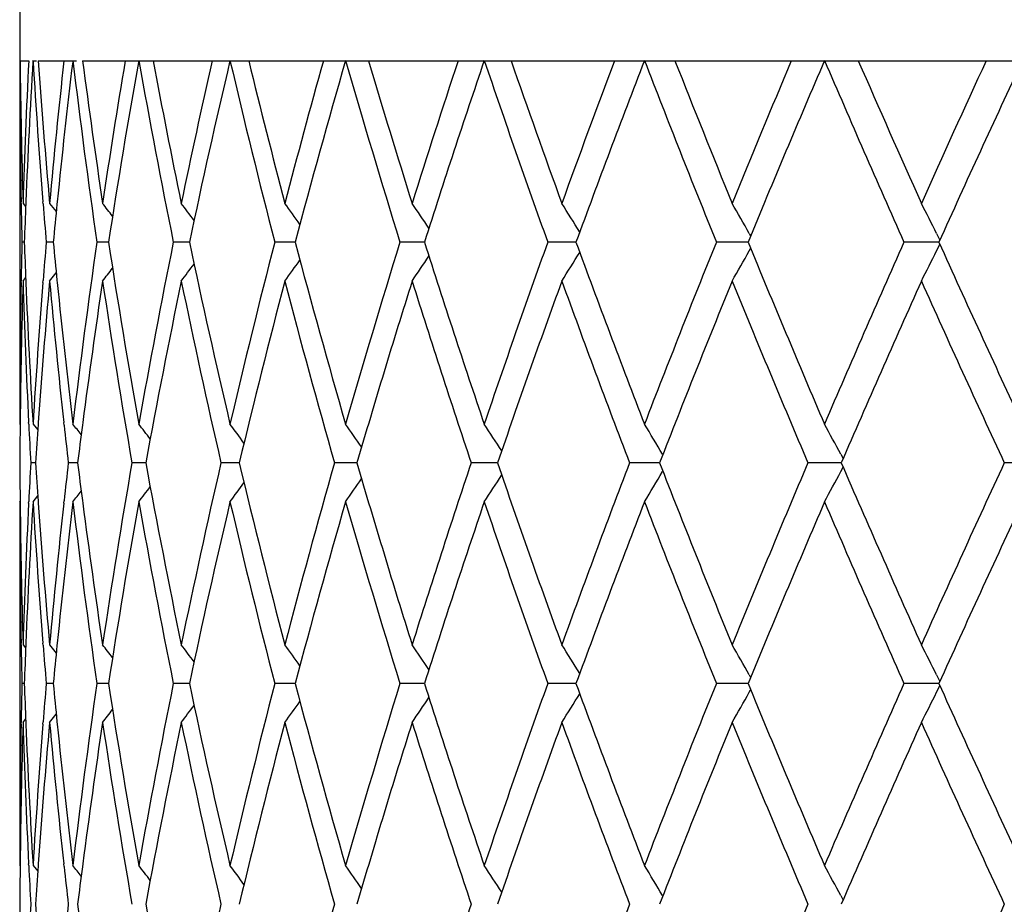
# Model space of a CAD drawing. Units: inches. Extents: x 0 to 11, y 0 to 8.5.
# Drawn here: x 7 to 7.1, y 1.8 to 1.9 of the extents above; entities that cross this region are included whole.
import ezdxf

# ---------------------------------------------------------------- set-up
doc = ezdxf.new("R2010")
doc.units = ezdxf.units.IN
doc.header["$LTSCALE"] = 0.605
doc.header["$MEASUREMENT"] = 0
doc.layers.get('0').update_dxf_attribs({"linetype": 'CONTINUOUS'})

msp = doc.modelspace()

# ---------------------------------------------------------------- linework, layer by layer
at = {"color": 7, "linetype": 'Continuous'}
for p, q in [((6.9887441412, 2.7363145706), (6.9887441412, 1.8141972407)), ((6.9887871025, 1.8515145706), (6.9896719538, 1.8515145706)), ((6.990079538, 1.8515145706), (6.990461284199999, 1.8515145706)), ((6.9901136673, 1.8515567915), (6.990109655199999, 1.8514887579)), ((6.9901182647, 1.8514823135), (6.9901136673, 1.8515567915)), ((6.9906408328, 1.8515145706), (6.994575845700001, 1.8515145706)), ((6.994207241, 1.8515567915), (6.9941894988, 1.8514073019)), ((6.9952128349, 1.8515145706), (7.0955456549, 1.8515145706)), ((6.9888882293, 1.8368654403), (6.988884845499999, 1.837028515)), ((6.9890867575, 1.8368695598), (6.9893574452, 1.8365349094)), ((6.989376979299999, 1.837028515), (6.989370226799999, 1.8368583136)), ((6.991147509199999, 1.8368149572), (6.9911302224, 1.837028515)), ((6.991822056, 1.8368695598), (6.992500734299999, 1.8360199572)), ((6.9926012319, 1.837028515), (6.9925778826, 1.8367942319)), ((7.0637303267, 1.8337669551), (7.0638699555, 1.8335188236)), ((7.0829829958, 1.8337669551), (7.083314775599999, 1.8331036856)), ((7.0829829957, 1.8337669551), (7.0833147318, 1.8331036304)), ((6.989217994700001, 1.8328770203), (6.988976731799999, 1.8328770207)), ((6.9921931383, 1.8328770194), (6.9914719598, 1.8328770207)), ((6.997869542799999, 1.8328770186), (6.9966763536, 1.8328770207)), ((7.006185017000001, 1.8328770179), (7.0045328926, 1.8328770207)), ((7.0170484571, 1.8328770172), (7.014955499199999, 1.8328770207)), ((7.030340842799999, 1.8328770165), (7.0278299809, 1.8328770207)), ((7.0459165398, 1.8328770159), (7.0430152823, 1.8328770207)), ((7.0636048969, 1.8328770152), (7.0603450301, 1.8328770207)), ((7.0832121163, 1.8328770145), (7.079629355800001, 1.8328770207)), ((7.082982994400001, 1.8319870618), (7.0833147363, 1.8326504045)), ((7.0637303251, 1.8319870618), (7.0638699138, 1.8322352651)), ((6.991822056, 1.8288844328), (6.9925007221, 1.8297340678)), ((6.9888848528, 1.828725958), (6.9888880196, 1.828888552)), ((6.9890867575, 1.8288844328), (6.989357397899999, 1.8292191309)), ((6.9893700153, 1.8288956786), (6.9893769638, 1.8287259584)), ((6.9911302525, 1.828725958), (6.9911472389, 1.8289390364)), ((6.9925776093, 1.8289597615), (6.9926011937, 1.8287259584)), ((6.9887441412, 1.8141972407), (6.9887863882, 1.814145125)), ((6.9887883539, 1.8143556043), (6.9887868497, 1.8141968361)), ((6.9896753939, 1.8141749243), (6.9896661938, 1.8143556039)), ((6.9901136673, 1.8141972407), (6.990596266, 1.8135976851)), ((6.990649081900001, 1.8143556043), (6.990635494199999, 1.8141608362)), ((6.993301324400001, 1.8140969407), (6.9932729839, 1.8143556038)), ((6.993301631900001, 1.8140969407), (6.9932729839, 1.8143556039)), ((6.9952279913, 1.8143556043), (6.9951910714, 1.8140700427)), ((7.073129759, 1.8110945145), (7.0733709856, 1.8106412372)), ((6.9903651812, 1.8102045391), (6.989883281900001, 1.8102045391)), ((6.994696896000001, 1.8102045392), (6.9937383666, 1.8102045391)), ((7.001702445599999, 1.8102045392), (7.000277785800001, 1.8102045391)), ((7.0113050739, 1.8102045392), (7.0094298923, 1.8102045391)), ((7.0233995723, 1.8102045393), (7.0210944137, 1.8102045391)), ((7.037853430299999, 1.8102045393), (7.035143551, 1.8102045391)), ((7.0545082875, 1.8102045393), (7.0514233791, 1.8102045391)), ((7.0731816697, 1.8102045394), (7.0697555326, 1.8102045391)), ((7.073129759, 1.8093145648), (7.073370981799999, 1.8097678454)), ((7.093678815700001, 1.8102045394), (7.089939160599999, 1.8102045391)), ((6.9901136673, 1.8062118398), (6.9905962029, 1.8068114459)), ((6.9901136673, 1.8062118398), (6.990596265800001, 1.8068113948)), ((6.9951907389, 1.8063390377), (6.9952279914, 1.8060534712)), ((6.9887441412, 1.8062118398), (6.988786359500001, 1.8062639786)), ((6.9887441412, 1.8062118398), (6.9887441412, 1.7688522987)), ((6.9887866468, 1.8062122444), (6.9887883539, 1.8060534712)), ((6.9896661938, 1.8060534708), (6.9896751667, 1.8062341562)), ((6.9906352515, 1.8062482443), (6.990649082000001, 1.8060534712)), ((6.9932729838, 1.8060534708), (6.9933013249, 1.8063121397)), ((6.988888227, 1.7915205191), (6.9888848528, 1.791683122)), ((6.9890867575, 1.7915246389), (6.9893574481, 1.7911899823)), ((6.9893769637, 1.7916831224), (6.9893702299, 1.7915133925)), ((6.9911475017, 1.7914700347), (6.9911302526, 1.791683122)), ((6.991822056, 1.7915246389), (6.992500740800001, 1.7906750214)), ((6.992601193600001, 1.7916831224), (6.992577891, 1.7914493097)), ((7.063730323300001, 1.7884220139), (7.0638699602, 1.7881738657)), ((7.0829829927, 1.7884220139), (7.083314777999999, 1.7877587274)), ((7.0829829927, 1.7884220139), (7.083314734199999, 1.7877586722)), ((6.989217994600001, 1.787532057), (6.9889767319, 1.7875320566)), ((6.992193137899999, 1.7875320578), (6.9914719601, 1.7875320566)), ((6.9978695422, 1.7875320585), (6.9966763541, 1.7875320566)), ((7.0061850161, 1.7875320591), (7.0045328934, 1.7875320566)), ((7.017048456, 1.7875320597), (7.0149555002, 1.7875320566)), ((7.0303408414, 1.7875320603), (7.0278299821, 1.7875320566)), ((7.0459165382, 1.7875320609), (7.0430152837, 1.7875320566)), ((7.0636048951, 1.7875320615), (7.0603450317, 1.7875320566)), ((7.083212114299999, 1.7875320621), (7.0796293575, 1.7875320566)), ((7.0829829942, 1.7866421217), (7.0833147302, 1.7873054467)), ((7.0637303249, 1.7866421217), (7.0638699055, 1.7868903083)), ((6.991822056, 1.7835395178), (6.9925007144, 1.7843891371)), ((6.9888848527, 1.7833809346), (6.988888021599999, 1.7835436374)), ((6.9890867575, 1.7835395178), (6.9893573943, 1.7838742091)), ((6.9893700112, 1.7835507639), (6.9893769641, 1.783380935)), ((6.9911302519, 1.7833809346), (6.9911472468, 1.7835941208)), ((6.992577599500001, 1.7836148453), (6.992601194500001, 1.783380935)), ((6.9887883551, 1.7690106983), (6.988786850599999, 1.768851894)), ((6.9896753898, 1.7688299826), (6.9896661882, 1.7690106979)), ((6.99064909, 1.7690106983), (6.9906355, 1.7688158945)), ((6.9933016227, 1.7687519999), (6.9932729714, 1.7690106979)), ((6.9933013149, 1.7687519993), (6.9932729712, 1.7690106972)), ((6.9952280062, 1.7690106983), (6.9951910825, 1.7687251017)), ((6.9887441412, 1.7688522987), (6.988786389099999, 1.7688001825)), ((6.9901136673, 1.7688522987), (6.990596272599999, 1.7682527422)), ((7.0731298276, 1.7657494828), (7.0733710346, 1.7652962481))]:
    msp.add_line(p, q, dxfattribs=at)
for centre, radius, start, end in [((7.739065965700001, 1.8515587315), 0.7503218246, 180.0001481465, 181.1096201286), ((7.739589664099999, 1.8595513481), 0.7508455742, 180.6132848657, 181.7310729647), ((7.7421599649, 1.8141118951), 0.7534169941, 177.1544354621, 178.2690641236), ((7.7449923912, 1.8059961867), 0.7562523756999999, 176.5512744972, 177.648244451), ((7.7505084481, 1.897462591), 0.761779212, 183.4604228638, 184.5502160643), ((7.752953439400001, 1.9056303082), 0.7642310012000001, 184.0605528754, 185.1620984078), ((7.7610544014, 1.7673874044), 0.7723640145999999, 173.7468425972, 174.8386725759), ((7.7677253363, 1.7586962552), 0.7790720885, 173.1654981676, 174.2294114879001), ((7.7807987836, 1.9460262535), 0.7922441128000001, 186.8484085057, 188.211128379), ((7.7832879552, 1.9543548141), 0.794756888, 187.4348276464, 188.5009262281), ((7.7972097628, 1.7173226728), 0.8088305052, 170.4499818553, 171.5004206998), ((7.8060500115, 1.7079014976), 0.8177863702, 169.8827224516, 171.2095148141), ((7.827989937000001, 1.9991757917), 0.8400814158, 190.1205530191, 191.417430025), ((7.8316736973, 2.0078822334), 0.8438351633, 190.6789695182, 191.6926239298), ((7.8519540103, 1.6616879411), 0.8645395215999999, 167.3162429917, 168.3092050912), ((7.864497760700001, 1.6509498081), 0.8773814871, 166.7828175494, 168.0327552119), ((7.8949865888, 2.0593881048), 0.9087144709999999, 193.2210858668, 194.4340471314), ((7.8999979335, 2.0686334943), 0.9138818906, 193.7436805873, 194.6908704134), ((7.927513381, 1.5979291282), 0.9423177957, 164.3887937605, 165.3113268924), ((7.9442920727, 1.5853448964), 0.9597149956000001, 163.8957209016, 165.0531716615), ((7.9847393786, 2.1295253641), 1.0018362317, 196.1086138331, 197.2237874421), ((7.991289395, 2.1395042338), 1.0086830041, 196.589370445, 197.4593759604), ((8.0274206496, 1.5229177858), 1.0465451539, 161.7006053755, 162.5430724894), ((8.0492718446, 1.5078149199), 1.0695259495, 161.2526011031, 162.3061375959), ((8.1018960393, 2.21325465), 1.1251291475, 198.7519869369, 199.7596139566), ((8.1103192304, 2.224221179), 1.134064453, 199.1866599196, 199.971976577), ((8.157248546, 1.4325200615), 1.1839772351, 159.2747349164, 160.0306161668), ((8.1855056312, 1.4139723602), 1.214143492, 158.8748765415, 159.8169394649), ((8.2538589218, 2.3156641198), 1.287462152, 201.1298191734, 202.0237747892), ((8.2646971756, 2.3279806037), 1.2991338885, 201.5157319074, 202.2116838687), ((8.3259655976, 1.3208089479), 1.3652874726, 157.1255289757, 157.7909653588), ((8.3628180312, 1.2974278959), 1.4052261564, 156.7755364569, 157.6018052768), ((8.452802866699999, 2.4444327853), 1.5031985712, 203.2291593515, 204.0062512627), ((8.4669705022, 2.4586650623), 1.518682438, 203.5649044869, 204.1690892258), ((8.5485903073, 1.1785268154), 1.6081111151, 155.2603422792, 155.8335515172), ((8.5978174081, 1.1480369639), 1.6622379863, 154.9609079121, 155.6695416714), ((7.7398906666, 1.8515740177), 0.7511466669, 181.1220090308, 181.4263122182), ((7.742013671, 1.8061292412), 0.7532707044, 177.662016088, 177.9650647387), ((7.7544796214, 1.8977752712), 0.7657626751000001, 184.5659949056, 184.8616388227), ((7.760923097, 1.7594073167), 0.772232826, 174.2486275922, 174.5406615578), ((6.6402680288, 1.557295064), 0.4534391723, 37.8549462441, 38.0656876928), ((6.6452201333, 1.5642846213), 0.4516584708, 36.8450839254, 37.12242014280001), ((6.6507911957, 1.5730511619), 0.4505243025, 35.5064270285, 35.8440340504), ((6.656091132699999, 1.5832546366), 0.4510416975, 33.8225522026, 34.2141132313), ((6.6596590636, 1.5944167974), 0.4548112737, 31.7758739167, 32.2140883276), ((6.659392485, 1.6060768257), 0.4640386678, 29.3846673856, 29.8252733091), ((6.6519533956, 1.6177481328), 0.4821313595, 26.6186249157, 27.0317972587), ((7.7398641847, 1.8141804343), 0.7511201829, 178.5736688059, 178.8779865713), ((7.7420120394, 1.8596250806), 0.7532690837999999, 182.0349609806, 182.3380141322), ((7.7540931677, 1.7680099267), 0.7653749713, 175.138233355, 175.4340307333), ((7.760540529400001, 1.9063100562), 0.771848505, 185.4593306408, 185.7515137195), ((7.7780719479, 1.7200882708), 0.7894937472, 171.7865012126, 173.1539692964), ((7.8027859917, 1.9573089637), 0.8144776204, 188.7877851385, 190.1199683745), ((7.823891614400001, 1.6673578211), 0.8359098757, 168.5793387675, 169.8826886355), ((7.8598867049, 2.0137740991), 0.8726570472, 191.9638548095, 193.2205603199), ((7.8893388428, 1.6077561402), 0.9028984673999999, 165.5620524059, 166.7828278042), ((7.9381333999, 2.0786981042), 0.953323384, 194.9429404998, 196.1081522589), ((7.9772612135, 1.5384675637), 0.9940304793000001, 162.7718414581, 163.8957729036), ((8.0412498341, 2.1552982482), 1.0610807874, 197.6896610365, 198.7515833612), ((8.0921456241, 1.4559056744), 1.1148012693, 160.2357270653, 161.2526897606), ((8.1751175288, 2.2478656381), 1.2030421577, 200.178704291, 201.1294609179), ((8.241126807, 1.3551251871), 1.2737709446, 157.9714302802, 158.8749952205), ((8.3492370682, 2.3626138019), 1.3904931334, 202.3938069188, 203.228831008), ((8.4359029609, 1.2287111542), 1.4847540154, 155.9889321795, 156.7756780979), ((8.5796124793, 2.5093492608), 1.6422024136, 204.3261245094, 205.0434043104), ((6.6597023627, 2.0713080715), 0.4547591146, 327.7861080187, 328.2243775483), ((6.6594369448, 2.0596499243), 0.4639865476, 330.1749146084001, 330.6155725368), ((6.652000806499999, 2.0479800054), 0.4820773775, 332.9683789206, 333.3816000296), ((6.6452645365, 2.1014336934), 0.4516015336999999, 322.8777891304, 323.1551642355), ((6.650836126000001, 2.0926683757), 0.4504677051, 324.1561719199, 324.4938256627), ((6.6561350613, 2.0824675631), 0.4509874943, 325.7860888203, 326.1777015724001), ((6.6403142128, 2.1084206427), 0.4533792057, 321.9345230048, 322.1452954902), ((7.738915529, 1.8141968172), 0.7501713879, 178.8902395971, 179.9999676508), ((7.739905446799999, 1.8061960995), 0.7511614105, 178.2691556577, 179.3776112974), ((7.742663232999999, 1.8516624775), 0.7539206481999999, 181.7313287081, 182.8363723968), ((7.7442225311, 1.8597186611), 0.7554815537999999, 182.3511487634, 183.4544405063), ((7.7493570561, 1.7683723377), 0.7606250358, 175.448944638, 176.5460452615), ((7.7542517202, 1.7600184826), 0.7655334818999999, 174.8388024304, 175.9297562802), ((7.7623446511, 1.8984961463), 0.773660688, 185.1622873285, 186.2436318), ((7.7660682342, 1.9068741589), 0.7774049164, 185.7693713488, 186.846695594), ((7.7856177622, 1.7110721704), 0.7971094389, 171.5005824654, 172.5551126634), ((7.8018185824, 1.9491636416), 0.8134969458, 188.5026138581, 189.8353241706), ((7.832925055, 1.6576339423), 0.8451087504000001, 168.3087808081, 169.5991530293), ((7.858501723400001, 2.0054806658), 0.8712380502, 191.6946424565, 192.952098329), ((7.9017206785, 1.5966965525), 0.9156558305, 165.3108070849, 166.5159343163), ((7.936264836, 2.0701950538), 0.9513842387, 194.6931085102, 195.859303555), ((7.9935821023, 1.5255631908), 1.0110760774, 162.5424908123, 163.6488663519), ((8.0387940339, 2.1465058808), 1.0584955759, 197.4617326643, 198.5248749726), ((8.1133365254, 1.4404781005), 1.1372605364, 160.030003699, 161.0282045744), ((8.1719100434, 2.2386724772), 1.1996145793, 199.9743696953, 200.9265791707), ((8.268687268999999, 1.3361940335), 1.303424935, 157.7903477018, 158.6745299126), ((8.345008638200001, 2.352850995), 1.3859060789, 202.214053457, 203.0507516039), ((8.4723492604, 1.204734507), 1.5245536749, 155.8329474376, 156.6001328439), ((8.5738992625, 2.4987385345), 1.6359146209, 204.1713972689, 204.8905537809), ((7.738900954, 1.8062109969), 0.7501568152, 179.3900428326, 179.6949781805), ((7.7449360153, 1.8517727403), 0.7561961026, 182.8499019033, 183.1511450277), ((7.7493612429, 1.7603822148), 0.7606295219, 175.9456464618, 176.2443554574), ((7.7679183402, 1.8991008748), 0.7792670851000001, 186.2623938304, 186.550382143), ((6.638331264700001, 1.5319715908), 0.4542015279, 38.2411231799, 38.4159981877), ((7.776896561699999, 1.7122397939), 0.7883104668, 172.5780607672, 172.8612960308), ((6.642709103400001, 1.5379414221), 0.4524105672, 37.3901748693, 37.6351266266), ((6.6480771583, 1.5458675017), 0.4508304508, 36.21784838170001, 36.5261721018), ((6.6536479633, 1.555395506), 0.450374065, 34.70870774380001, 35.0742357376), ((6.658299471699999, 1.566134812), 0.4522863727, 32.84563291020001, 33.2616454332), ((6.6602643427, 1.5775946984), 0.4584637612, 30.6178275161, 31.0694615872), ((6.6569574171, 1.5893274269), 0.4715719025, 28.0519576503, 28.4799758061), ((7.7389018303, 1.8141980835), 0.7501576914, 180.3050216286, 180.6099564434), ((7.7449370275, 1.7686363074), 0.7561971149, 176.8488568819, 177.1500994287), ((7.7493619975, 1.8600268825), 0.7606302761, 183.7556422547, 184.0543507818), ((7.7674773367, 1.7213577707), 0.7788233061, 173.4495395386, 173.7376917844), ((7.7763814762, 1.9081034187), 0.7877911889, 187.1386061947, 187.4220279935), ((7.798664702000001, 1.6717545431), 0.8103024555, 170.1620516519, 171.5000166628), ((7.8289822172, 1.9620053779), 0.8410917322, 190.397761447, 191.6942971327), ((7.8540112339, 1.6159094781), 0.8666419176000001, 167.0445711438, 168.3086964788), ((7.896331949099999, 2.022360226), 0.910100322, 193.4803823685, 194.6928667109), ((7.9302443271, 1.5518584466), 0.9451435173999999, 164.1368510879, 165.3107470958), ((7.986492611699999, 2.0926912453), 1.0036667461, 196.3470439537, 197.4615876635), ((8.030939, 1.4764545486), 1.0502369411, 161.4709506004, 162.5424536098), ((8.104144031599999, 2.1766808634), 1.1275107729, 198.9674730211, 199.9743060331), ((8.1617365447, 1.3855304393), 1.188757089, 159.0690786865, 160.0299856487), ((8.256742449099999, 2.2794451288), 1.2905633316, 201.3210570911, 202.214051407), ((8.3317237682, 1.2730970401), 1.37151314, 156.9448651108, 157.7903441508), ((8.4565593608, 2.4087156227), 1.5072986946, 203.3954683117, 204.1714365259), ((8.556138020399999, 1.1297766402), 1.6163914199, 155.1051105896, 155.8329535914), ((6.6536484951, 2.0650133101), 0.4503734778, 324.9257529103, 325.2912811688), ((6.6582998188, 2.0542741454), 0.452286015, 326.7383434957999, 327.1543561223), ((6.66026458, 2.0428143387), 0.4584635355, 328.9305277464999, 329.3821619044), ((6.6569579286, 2.0310814721), 0.4715713664, 331.5200139508, 331.9480324579), ((6.642709517, 2.0824674533), 0.4524101145, 322.364861962, 322.6098137989), ((6.6480774986, 2.0745414378), 0.4508300934, 323.4738165496, 323.7821403206), ((6.638331772999999, 2.0884372024), 0.4542009511, 321.583990364, 321.7588654688), ((7.7390543454, 1.8062136105), 0.7503102043000001, 180.0001352213, 181.1096579639), ((7.7396050814, 1.8142068007), 0.7508609958, 180.6221664919, 181.7310659182), ((7.7420924864, 1.768769367), 0.7533494741, 177.1632092524, 178.2690910119), ((7.7449708897, 1.7606524667), 0.7562308395, 176.5461056422, 177.6483041405), ((7.750391669600001, 1.852109147), 0.7616621322, 183.4547025479, 184.5503092983), ((7.7530669975, 1.8602949261), 0.7643449570999999, 184.0693940828, 185.1620446527), ((7.7608843404, 1.7220587835), 0.7721931768000001, 173.7553421777, 174.8387419633), ((7.7677291564, 1.7133513034), 0.7790758839, 173.1544586734, 174.2294721493), ((7.780663697300001, 1.9006633941), 0.7921078548999999, 186.8482875741, 188.2112427731), ((7.7835081429, 1.9090414302), 0.7949793186, 187.4434721776, 188.5008283017), ((7.806113857100001, 1.6625459719), 0.8178510805, 169.8827789034, 171.2094671518), ((7.8277824076, 1.9537912919), 0.8398701661, 190.1203848048, 191.4175888703), ((7.8645922354, 1.6055838357), 0.8774782654000001, 166.7828917967, 168.0326924036), ((7.8946891926, 2.0139698501), 0.9084081923999999, 193.220875021, 194.4342460423), ((7.944425617899999, 1.5399629587), 0.9598535598000001, 163.895810977, 165.0530953766), ((7.9843251297, 2.0840562622), 1.0014038006, 196.1083655952, 197.2240214832), ((8.049457476599999, 1.4624090104), 1.0697213244, 161.2527048985, 162.3060496229), ((8.1013232978, 2.1677094487), 1.1245224329, 198.7517067243, 199.759878028), ((8.1857636719, 1.3685303313), 1.2144191784, 158.8749919533, 159.8168415885), ((8.2530619548, 2.2700037787), 1.2866050759, 201.129512253, 202.0240639351), ((8.3631813306, 1.2519303881), 1.4056201746, 156.7756614931, 157.6016991868), ((8.4516733071, 2.3985936453), 1.501965667, 203.2288306145, 204.0065608824), ((8.5983420799, 1.1024511731), 1.662815281, 154.9610407578, 155.6694289074), ((7.739866145700001, 1.8062286831), 0.7511221443, 181.1220139894, 181.4263305292), ((7.742010738899999, 1.7607840657), 0.7532677819, 177.6619875086, 177.9650407549), ((7.7544292301, 1.8524268348), 0.7657121705, 184.5660328028, 184.8616995013), ((7.760936559, 1.7140601954), 0.7722464325, 174.2485651587, 174.540597267), ((6.6403093234, 1.5119845606), 0.4533854402, 37.8547116231, 38.0654808933), ((6.6452597365, 1.5189717073), 0.4516075764, 36.8448437053, 37.122214694), ((6.650830998200001, 1.5277369573), 0.4504740511, 35.5061831254, 35.8438316292), ((6.6561300421, 1.5379380628), 0.4509935824, 33.822307722, 34.21391464), ((6.6596973766, 1.5490978269), 0.4547650248, 31.7756321107, 32.2138953482), ((6.659431660599999, 1.5607560885), 0.4639926532, 29.3844369641, 29.825088545), ((6.6519948875, 1.5724260196), 0.4820840346, 26.6184090132, 27.031623897), ((7.739891028400001, 1.7688350371), 0.7511470290000001, 178.5736867546, 178.8779898541), ((7.742011335700001, 1.8142797286), 0.753268367, 182.0349333994, 182.3379830682), ((7.7541532888, 1.7226607047), 0.7654352366, 175.1382971915, 175.4340676145), ((7.760520467999999, 1.8609622207), 0.7718282618000001, 185.4592601402, 185.751447268), ((7.7781987547, 1.6747264099), 0.7896216667, 171.7866022451, 173.1538471987), ((7.8026026398, 1.9119336644), 0.8142917870999999, 188.7876467032, 190.1201324458), ((7.8240932552, 1.621974296), 0.8361151587000001, 168.5794846981, 169.8825130724), ((7.8596142452, 1.9683685464), 0.8723779468999999, 191.9636713605, 193.2207775372), ((7.8896329098, 1.5623385041), 0.9032013657, 165.562239101, 166.7826037342), ((7.9377476364, 2.0332463382), 0.9529231273000001, 194.9427169159, 196.1084168495), ((7.97767505, 1.4929983198), 0.9944625558, 162.7720641417, 163.8955060402), ((8.0407134898, 2.109777201), 1.0605162998, 197.6894026094, 198.7518890703), ((8.0927214407, 1.4103590564), 1.1154113537, 160.2359807116, 161.2523861047), ((8.1743725427, 2.2022404502), 1.2022462363, 200.1784163479, 201.1298014535), ((8.2419311406, 1.3094614965), 1.2746361023, 157.9717099399, 158.874660674), ((8.348189926, 2.3168291772), 1.389357463, 202.393494537, 203.2292003763), ((8.4370451736, 1.1828659276), 1.4860009506, 155.989233212, 156.775318189), ((8.5781042505, 2.4633120401), 1.6405429326, 204.3257923353, 205.0437970286), ((6.6560881585, 2.0371562534), 0.451045176, 325.7859088187, 326.1774667613001), ((6.6596557684, 2.0259941556), 0.4548150614, 327.7859330743, 328.2241437487), ((6.6593890842, 2.014334011), 0.4640424931, 330.1747470975, 330.6153491905), ((6.6519500352, 2.0026624798), 0.4821350504, 332.9682217445, 333.3813907511001), ((6.6452172577, 2.0561264048), 0.4516619397, 322.8776029221, 323.1549370989), ((6.650788529600001, 2.0473596231), 0.4505274635, 324.1559884727, 324.4935930693), ((6.640265345, 2.0631158812), 0.4534424368, 321.9343356077, 322.1450756146), ((7.738912429, 1.768851832), 0.7501682879000001, 178.8902379334, 179.9999643568), ((7.7398834948, 1.7608516956), 0.7511394531000001, 178.2691440474, 179.3776314497), ((7.742725910599999, 1.8063197868), 0.7539833644, 181.7313537526, 182.8363048678), ((7.7441652869, 1.814370974), 0.7554242482, 182.351125023, 183.4544942964), ((7.749409954600001, 1.7230233888), 0.7606780795999999, 175.4489660531, 176.5459840523), ((7.7541483227, 1.7146823163), 0.7654297165999999, 174.8387584003, 175.9298594746), ((7.762481052, 1.8531642318), 0.7737977054, 185.1623372922, 186.2434895726), ((7.765941065700001, 1.861515556), 0.7772770262, 185.7693177509, 186.8468132903), ((7.785424300700001, 1.6657551108), 0.7969139851, 171.5005074105, 172.5552955063), ((7.802000232899999, 1.9038465763), 0.8136807175, 188.5026621489, 189.8350766808), ((7.832664430099999, 1.6123415181), 0.844842896, 168.3086851513, 169.5994683874), ((7.858762081699999, 1.960190563), 0.8715041141, 191.6947016859, 192.9517783118), ((7.9013420775, 1.5514488987), 0.9152649409, 165.3106867922, 166.5163330605), ((7.9366253173, 2.0249458431), 0.9517572062, 194.6931772318, 195.8589192861), ((7.9930495976, 1.4803831159), 1.0105186483, 162.542348887, 163.6493384374), ((8.0392875357, 2.1013176912), 1.0590133643, 197.4618094194, 198.5244352806), ((8.112594549299999, 1.3953994167), 1.1364722487, 160.0298432543, 161.0287395721), ((8.1725876849, 2.1935757194), 1.2003362281, 199.9744530949, 200.9260928371), ((8.2676477688, 1.2912692156), 1.3023037631, 157.7901717698, 158.6751176518), ((8.3459525718, 2.3078938835), 1.3869265678, 202.214142233, 203.050226923), ((8.4708663071, 1.1600495383), 1.5229305131, 155.832758838, 156.6007638567), ((8.5752487894, 2.4540022254), 1.637395032, 204.171490298, 204.8899982915), ((7.7389311233, 1.7608658176), 0.7501869844, 179.3900492887, 179.6949762631), ((7.7449834975, 1.8064292962), 0.7562436046, 182.849836386, 183.1510644577), ((7.749374385199999, 1.7150373789), 0.7606426179000001, 175.9457244185, 176.2444321105), ((7.767981200099999, 1.8537609631), 0.779330128, 186.2622572165, 186.5502260092), ((6.6383047403, 1.4866022644), 0.4542374619, 38.2414666838, 38.416329198), ((7.7768875836, 1.6668980536), 0.7883011392, 172.578207088, 172.861449421), ((6.6426832502, 1.4925732653), 0.4524452165, 37.390520306, 37.6354555464), ((6.6480518924, 1.5005006585), 0.4508637894, 36.2181934289, 36.52649761090001), ((6.6536224912, 1.5100296059), 0.4504069549, 34.709049989, 35.0745556796), ((6.6582741976, 1.5207703454), 0.4523182148, 32.8459687575, 33.2619575532), ((6.6602389681, 1.5322316562), 0.4584948366, 30.61814459650001, 31.0697625493), ((6.6569310285, 1.5439654966), 0.4716031985, 28.0522578982, 28.4802611824), ((7.738874874, 1.7688531383), 0.7501307351000001, 180.3050362819, 180.6099980292), ((7.744910731, 1.7232921328), 0.7561708197, 176.8488093403, 177.150078138), ((7.749334017000001, 1.8146810694), 0.7606022942, 183.7557187495, 184.0544538905), ((7.7674490671, 1.6760145366), 0.7787950339, 173.4494309919, 173.7376087563), ((7.776348320499999, 1.8627561464), 0.7877579922, 187.1387415508, 187.4221900703), ((7.829049751499999, 1.9166759146), 0.8411609389, 190.3979719591, 191.6943764058), ((7.853830586, 1.5706017741), 0.8664575348000001, 167.0442964877, 168.3086669947), ((7.9299951236, 1.5065785043), 0.9448860557, 164.1365155084, 165.3107096079), ((8.0305989908, 1.4312159903), 1.0498807713, 161.4705620717, 162.5424090763), ((8.1612712313, 1.3403537773), 1.1882623883, 159.0686452238, 160.0299350703), ((8.331077905599999, 1.2280146703), 1.3708160623, 156.9443943457, 157.7902885072), ((8.5552183975, 1.0848428213), 1.615384211, 155.1046095014, 155.8328937967)]:
    msp.add_arc(centre, radius, start, end, dxfattribs=at)

doc.saveas('drawing.dxf')
